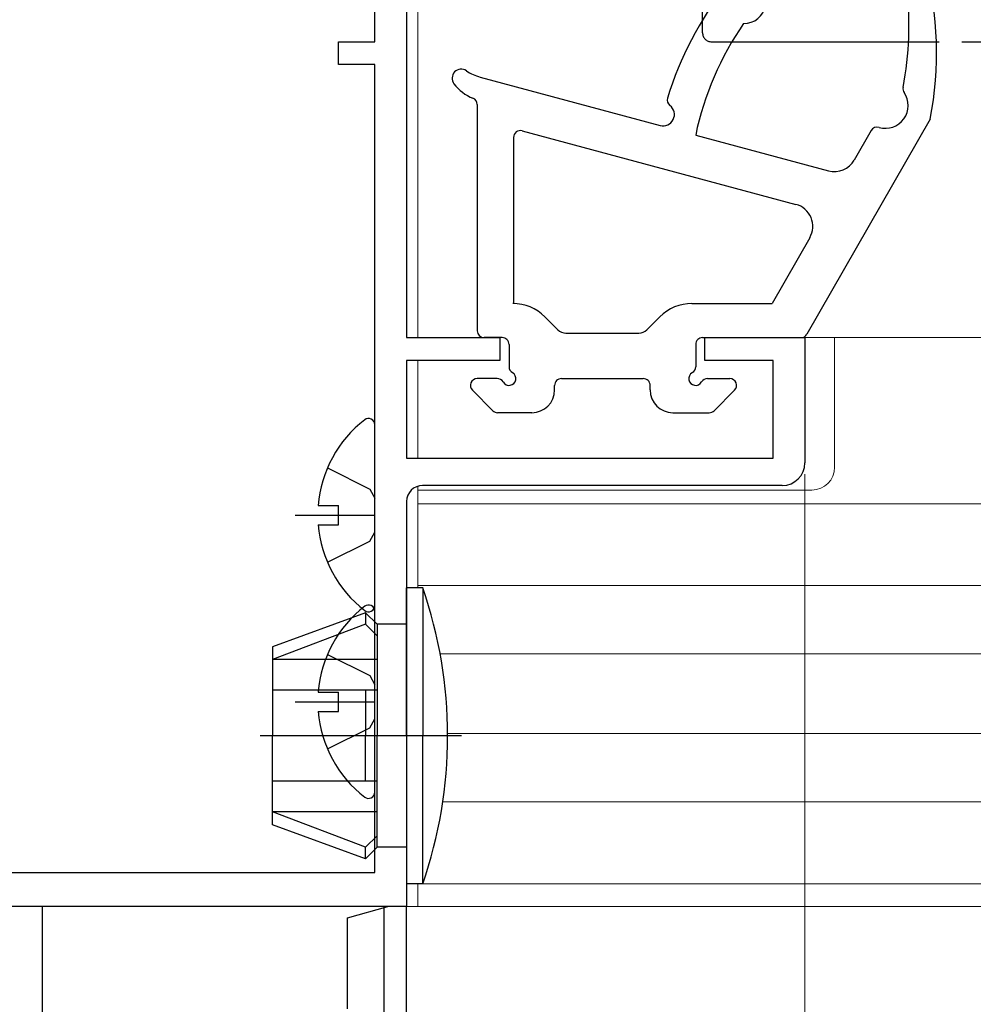
# Model space of a CAD drawing. Extents: x 105 to 1155, y 126 to 1689.
# Drawn here: x 400 to 442, y 671 to 714 of the extents above; entities that cross this region are included whole.
import ezdxf

# ---------------------------------------------------------------- set-up
doc = ezdxf.new("R2010")
doc.units = 0
doc.linetypes.add('YCENTER_1', pattern=[13, 10, -1, 1, -1])
doc.linetypes.add('YDIVIDE_1', pattern=[15, 10, -1, 1, -1, 1, -1])
for name, color, linetype, lineweight in [('YKK_11', 7, 'CONTINUOUS', 30), ('YKK_11E', 7, 'CONTINUOUS', 13), ('YKK_12', 2, 'CONTINUOUS', 13), ('YKK_13', 4, 'CONTINUOUS', 30), ('YKK_D', 6, 'CONTINUOUS', 13)]:
    doc.layers.add(name, color=color, linetype=linetype, lineweight=lineweight)

msp = doc.modelspace()

# ---------------------------------------------------------------- linework, layer by layer
at = {"layer": 'YKK_11', "color": 211, "linetype": 'ByBlock', "lineweight": -2, "ltscale": 0.5}
for p, q in [((416.618, 755.944, 0), (416.618, 699.944, 0)), ((415.218, 712.944, 0), (415.218, 754.444, 0)), ((413.618, 711.944, 0), (413.618, 712.944, 0)), ((413.618, 712.944, 0), (415.218, 712.944, 0)), ((415.218, 711.944, 0), (413.618, 711.944, 0)), ((415.218, 676.444, 0), (415.218, 711.944, 0)), ((416.618, 699.944, 0), (420.718, 699.944, 0)), ((420.718, 699.944, 0), (420.718, 698.944, 0)), ((429.718, 698.944, 0), (429.718, 699.944, 0)), ((429.718, 699.944, 0), (434.118, 699.944, 0)), ((434.118, 699.944, 0), (434.118, 694.444, 0)), ((420.718, 698.944, 0), (416.618, 698.944, 0)), ((416.618, 698.944, 0), (416.618, 694.644, 0)), ((432.718, 698.944, 0), (429.718, 698.944, 0)), ((432.718, 694.644, 0), (432.718, 698.944, 0)), ((416.618, 694.644, 0), (432.718, 694.644, 0)), ((433.118, 693.444, 0), (417.318, 693.444, 0)), ((416.618, 692.744, 0), (416.618, 674.944, 0)), ((393.118, 676.444, 0), (415.218, 676.444, 0)), ((416.618, 674.944, 0), (391.618, 674.944, 0))]:
    msp.add_line(p, q, dxfattribs=at)
at = {"layer": 'YKK_11', "color": 30, "linetype": 'ByBlock', "lineweight": -2, "ltscale": 0.5}
for p, q in [((414.018, 674.444, 0), (415.794, 674.944, 0)), ((415.618, 674.944, 0), (415.618, 651.944, 0)), ((415.794, 674.944, 0), (415.618, 674.944, 0)), ((414.018, 670.444, 0), (414.018, 674.444, 0))]:
    msp.add_line(p, q, dxfattribs=at)
at = {"layer": 'YKK_11', "color": 211, "linetype": 'ByBlock', "lineweight": -2, "ltscale": 0.5}
for centre, radius, start, end in [((433.118, 694.444, 0), 1, 270, 360), ((417.318, 692.744, 0), 0.7, 90, 180)]:
    msp.add_arc(centre, radius, start, end, dxfattribs=at)
at = {"layer": 'YKK_11E', "color": 4, "linetype": 'ByBlock', "lineweight": -2}
for p, q in [((400.618, 674.944, 0), (399.618, 674.944, 0)), ((400.618, 668.944, 0), (400.618, 674.944, 0))]:
    msp.add_line(p, q, dxfattribs=at)
at = {"layer": 'YKK_12'}
for p, q in [((416.618, 756.444, 0), (416.618, 700.244, 0)), ((417.118, 756.444, 0), (417.118, 699.944, 0)), ((417.118, 699.944, 0), (417.118, 718.944, 0)), ((433.619, 699.944, 0), (510.195, 699.944, 0)), ((435.421, 699.944, 0), (435.421, 694.244, 0)), ((417.118, 695.144, 0), (417.118, 698.944, 0)), ((417.118, 698.944, 0), (417.118, 694.644, 0)), ((416.618, 698.644, 0), (416.618, 695.444, 0)), ((417.118, 688.944, 0), (417.118, 693.415, 0)), ((434.421, 693.244, 0), (417.118, 693.244, 0)), ((416.618, 692.749, 0), (416.618, 674.944, 0)), ((510.195, 692.644, 0), (417.118, 692.644, 0)), ((510.195, 689.044, 0), (417.118, 689.044, 0)), ((510.195, 686.044, 0), (418.091, 686.044, 0)), ((510.195, 682.544, 0), (418.418, 682.544, 0)), ((510.195, 679.544, 0), (418.207, 679.544, 0)), ((510.195, 675.944, 0), (417.118, 675.944, 0)), ((417.118, 674.944, 0), (417.118, 675.944, 0)), ((416.618, 674.944, 0), (510.195, 674.944, 0)), ((416.618, 674.944, 0), (417.118, 674.944, 0))]:
    msp.add_line(p, q, dxfattribs=at)
at = {"layer": 'YKK_12', "linetype": 'YCENTER_1', "ltscale": 3}
msp.add_line((978.446, 674.944), (274.037, 674.944), dxfattribs=at)
at = {"layer": 'YKK_12'}
msp.add_arc((434.421, 694.244, 0), 1, 270, 0, dxfattribs=at)
at = {"layer": 'YKK_13', "linetype": 'YDIVIDE_1'}
for p, q in [((429.618, 713.344, 0), (429.618, 754.544, 0)), ((430.018, 712.944, 0), (510.195, 712.944, 0))]:
    msp.add_line(p, q, dxfattribs=at)
at = {"layer": 'YKK_13'}
for p, q in [((419.855, 711.393, 0), (427.754, 709.269, 0)), ((419.718, 710.185, 0), (419.718, 700.244, 0)), ((439.618, 709.544, 0), (434.204, 700.095, 0)), ((421.696, 709.034, 0), (433.722, 705.8, 0)), ((429.318, 708.848, 0), (435.156, 707.278, 0)), ((437.028, 709.046, 0), (436.283, 707.747, 0)), ((421.318, 708.744, 0), (421.318, 701.444, 0)), ((434.33, 704.337, 0), (432.672, 701.444, 0)), ((421.283, 701.444, 0), (421.283, 701.444, 0)), ((429.154, 701.444, 0), (432.672, 701.444, 0)), ((423.264, 700.29, 0), (422.697, 700.858, 0)), ((427.172, 700.29, 0), (427.739, 700.858, 0)), ((420.813, 699.944, 0), (420.018, 699.944, 0)), ((423.618, 700.144, 0), (426.818, 700.144, 0)), ((429.623, 699.944, 0), (433.944, 699.944, 0)), ((421.118, 699.644, 0), (421.118, 698.665, 0)), ((429.318, 699.644, 0), (429.318, 698.664, 0)), ((420.598, 698.144, 0), (419.718, 698.144, 0)), ((423.418, 698.144, 0), (427.018, 698.144, 0)), ((429.838, 698.144, 0), (430.818, 698.144, 0)), ((420.406, 696.732, 0), (419.506, 697.632, 0)), ((423.118, 697.644, 0), (423.118, 697.844, 0)), ((427.318, 697.644, 0), (427.318, 697.844, 0)), ((430.13, 696.732, 0), (431.03, 697.632, 0)), ((422.118, 696.644, 0), (420.618, 696.644, 0)), ((428.318, 696.644, 0), (429.918, 696.644, 0)), ((415.218, 688.168, 0), (415.218, 696.12, 0)), ((413.141, 694.219, 0), (415.006, 693.289, 0)), ((415.006, 693.289, 0), (415.218, 692.891, 0)), ((412.735, 692.569, 0), (413.618, 692.569, 0)), ((413.618, 691.719, 0), (413.618, 692.569, 0)), ((411.718, 692.144, 0), (415.218, 692.144, 0)), ((412.735, 691.719, 0), (413.618, 691.719, 0)), ((415.006, 690.999, 0), (415.218, 691.397, 0)), ((413.141, 690.069, 0), (415.006, 690.999, 0)), ((417.332, 688.944, 0), (416.618, 688.944, 0)), ((416.618, 682.444, 0), (416.618, 688.944, 0)), ((417.332, 688.944, 0), (417.332, 682.444, 0)), ((414.818, 687.844, 0), (410.718, 686.352, 0)), ((415.318, 687.344, 0), (414.818, 687.844, 0)), ((414.818, 687.844, 0), (414.818, 687.344, 0)), ((415.218, 679.968, 0), (415.218, 687.92, 0)), ((414.818, 687.344, 0), (410.718, 685.792, 0)), ((415.318, 686.844, 0), (414.818, 687.344, 0)), ((416.618, 687.344, 0), (415.318, 687.344, 0)), ((415.318, 687.344, 0), (415.318, 682.444, 0)), ((410.718, 686.352, 0), (410.718, 682.444, 0)), ((413.141, 686.019, 0), (415.006, 685.089, 0)), ((415.318, 685.792, 0), (410.718, 685.792, 0)), ((415.006, 685.089, 0), (415.218, 684.691, 0)), ((415.318, 684.444, 0), (410.718, 684.444, 0)), ((412.735, 684.369, 0), (413.618, 684.369, 0)), ((413.618, 683.519, 0), (413.618, 684.369, 0)), ((414.818, 684.444, 0), (414.818, 682.444, 0)), ((411.718, 683.944, 0), (415.218, 683.944, 0)), ((412.735, 683.519, 0), (413.618, 683.519, 0)), ((415.006, 682.799, 0), (415.218, 683.197, 0)), ((410.718, 678.536, 0), (410.718, 682.444, 0)), ((413.141, 681.869, 0), (415.006, 682.799, 0)), ((414.818, 680.444, 0), (414.818, 682.444, 0)), ((415.318, 677.544, 0), (415.318, 682.444, 0)), ((416.618, 682.444, 0), (416.618, 675.944, 0)), ((417.332, 675.944, 0), (417.332, 682.444, 0)), ((415.318, 680.444, 0), (410.718, 680.444, 0)), ((415.318, 679.096, 0), (410.718, 679.096, 0)), ((414.818, 677.544, 0), (410.718, 679.096, 0)), ((414.818, 677.044, 0), (410.718, 678.536, 0)), ((415.318, 678.044, 0), (414.818, 677.544, 0)), ((415.318, 677.544, 0), (414.818, 677.044, 0)), ((414.818, 677.044, 0), (414.818, 677.544, 0)), ((416.618, 677.544, 0), (415.318, 677.544, 0)), ((417.332, 675.944, 0), (416.618, 675.944, 0)), ((416.618, 658.1, 0), (416.618, 674.944, 0))]:
    msp.add_line(p, q, dxfattribs=at)
at = {"layer": 'YKK_13', "linetype": 'YCENTER_1'}
msp.add_line((419.03, 682.444, 0), (410.179, 682.444, 0), dxfattribs=at)
at = {"layer": 'YKK_13'}
for centre, radius, start, end in [((424.904, 712.46, 0), 15, 348.79, 15.0363), ((431.418, 714.744, 0), 1, 270.4181, 141.8931), ((442.434, 706.104, 0), 15, 141.8931, 163.0655), ((423.691, 713.731, 0), 15, 349.2847, 6.1742), ((442.434, 706.104, 0), 13.4, 145.2401, 168.1837), ((419.018, 711.344, 0), 0.4, 55.5955, 217.2677), ((420.374, 713.324, 0), 2, 235.5955, 254.9494), ((420.291, 712.313, 0), 2, 217.2677, 247.6887), ((437.657, 710.144, 0), 1, 253.5332, 34.8107), ((438.724, 710.886, 0), 0.3, 169.2847, 214.8107), ((419.418, 710.185, 0), 0.3, 0.0005, 67.6887), ((427.884, 709.751, 0), 0.5, 254.9494, 52.4794), ((428.371, 710.386, 0), 0.3, 163.0655, 232.4794), ((421.618, 708.744, 0), 0.3, 74.9494, 180.0005), ((437.288, 708.897, 0), 0.3, 73.5332, 150.1909), ((435.416, 708.244, 0), 1, 254.9494, 330.1909), ((433.462, 704.834, 0), 1, 330.1909, 74.9494), ((421.283, 699.444, 0), 2, 45, 90), ((429.154, 699.444, 0), 2, 90, 135), ((420.018, 700.244, 0), 0.3, 180, 270), ((423.618, 700.644, 0), 0.5, 225, 270), ((426.818, 700.644, 0), 0.5, 270, 315), ((420.818, 699.644, 0), 0.3, 0, 90.9501), ((429.618, 699.644, 0), 0.3, 89.0499, 180), ((433.944, 700.244, 0), 0.3, 270, 330.1909), ((421.418, 698.664, 0), 0.3, 179.69, 240), ((429.018, 698.664, 0), 0.3, 300, 0), ((419.718, 697.844, 0), 0.3, 90, 225), ((420.598, 697.844, 0), 0.3, 30, 90), ((421.118, 698.144, 0), 0.3, 210, 60), ((423.418, 697.844, 0), 0.3, 89.9996, 180), ((427.018, 697.844, 0), 0.3, 0, 90.0004), ((429.318, 698.144, 0), 0.3, 120, 330), ((429.838, 697.844, 0), 0.3, 90, 150), ((430.818, 697.844, 0), 0.3, 315, 90), ((422.118, 697.644, 0), 1, 270, 0), ((428.318, 697.644, 0), 1, 180, 270), ((420.618, 696.944, 0), 0.3, 225, 270), ((429.918, 696.944, 0), 0.3, 270, 315), ((418.018, 692.144, 0), 5.3, 127.7141, 175.4006), ((414.944, 696.12, 0), 0.274, 0, 127.7141), ((418.018, 692.144, 0), 5.3, 184.5994, 232.2859), ((398.418, 682.444, 0), 20, 0, 18.9656), ((418.018, 683.944, 0), 5.3, 127.7141, 175.4006), ((414.944, 687.92, 0), 0.274, 0, 127.7141), ((414.944, 688.168, 0), 0.274, 232.2859, 0), ((418.018, 683.944, 0), 5.3, 184.5994, 232.2859), ((398.418, 682.444, 0), 20, 341.0344, 0), ((414.944, 679.968, 0), 0.274, 232.2859, 0)]:
    msp.add_arc(centre, radius, start, end, dxfattribs=at)
at = {"layer": 'YKK_13', "linetype": 'YDIVIDE_1'}
msp.add_arc((430.018, 713.344, 0), 0.4, 180, 270, dxfattribs=at)
at = {"layer": 'YKK_D'}
for p, q in [((434.118, 693.944, 0), (434.118, 613.944, 0)), ((416.618, 674.244), (416.618, 613.944))]:
    msp.add_line(p, q, dxfattribs=at)

doc.saveas('drawing.dxf')
